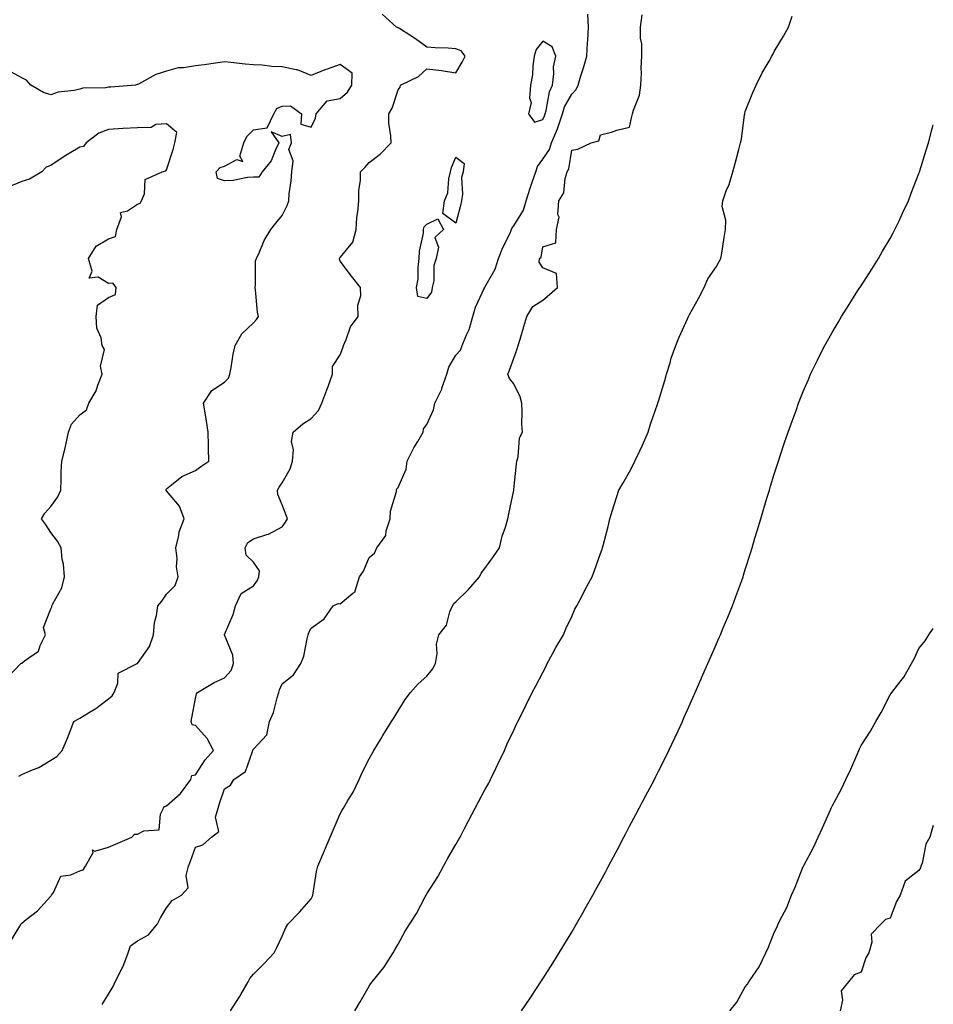
# Model space of a CAD drawing. Units: inches. Extents: x 989603 to 992243, y 7239818 to 7242458.
# Drawn here: x 991927 to 992243, y 7241134 to 7241474 of the extents above; entities that cross this region are included whole.
import ezdxf

# ---------------------------------------------------------------- set-up
doc = ezdxf.new("R2010")
doc.units = ezdxf.units.IN
doc.header["$MEASUREMENT"] = 0
doc.layers.add('Contour_98967239', color=7, linetype='Continuous', true_color=0x2e6d3e)

msp = doc.modelspace()

# ---------------------------------------------------------------- linework, layer by layer
at = {"layer": 'Contour_98967239'}
for points in [[(991924.13, 7241155.84, 3168), (991927.34, 7241161.21, 3168), (991927.86, 7241161.92, 3168), (991927.89, 7241162.08, 3168), (991928.05, 7241162.21, 3168), (991929.59, 7241163.46, 3168), (991933.48, 7241166.49, 3168), (991938.05, 7241171.54, 3168), (991938.22, 7241171.75, 3168), (991938.31, 7241171.92, 3168), (991938.95, 7241172.82, 3168), (991941.5, 7241178.47, 3168), (991945, 7241178.87, 3168), (991948.05, 7241180.29, 3168), (991949.29, 7241180.68, 3168), (991950.08, 7241181.92, 3168), (991952.72, 7241186.59, 3168), (991952.45, 7241187.52, 3168), (991953.22, 7241187.09, 3168), (991958.05, 7241188.43, 3168), (991960.44, 7241189.53, 3168), (991966.01, 7241191.92, 3168), (991967, 7241192.97, 3168), (991968.05, 7241192.96, 3168), (991970.2, 7241194.07, 3168), (991975.52, 7241194.45, 3168), (991975.98, 7241199.85, 3168), (991977.06, 7241201.92, 3168), (991977.39, 7241202.58, 3168), (991978.05, 7241202.71, 3168), (991982.9, 7241207.07, 3168), (991986.46, 7241211.92, 3168), (991986.75, 7241213.22, 3168), (991988.05, 7241213.5, 3168), (991991.35, 7241218.62, 3168), (991994.28, 7241221.92, 3168), (991992.11, 7241225.98, 3168), (991988.05, 7241230.55, 3168), (991986.89, 7241230.76, 3168), (991986.56, 7241231.92, 3168), (991986.76, 7241233.21, 3168), (991988.05, 7241239.87, 3168), (991988.46, 7241241.51, 3168), (991988.74, 7241241.92, 3168), (991994.55, 7241245.42, 3168), (991998.05, 7241246.97, 3168), (992000.42, 7241249.55, 3168), (992001.18, 7241251.92, 3168), (992001, 7241254.87, 3168), (991998.05, 7241261.85, 3168), (991998.03, 7241261.9, 3168), (991998.03, 7241261.92, 3168), (991998.03, 7241261.94, 3168), (991998.05, 7241262, 3168), (992001.1, 7241268.87, 3168), (992001.88, 7241271.92, 3168), (992003.8, 7241276.17, 3168), (992008.05, 7241278.8, 3168), (992009.42, 7241280.55, 3168), (992009.97, 7241281.92, 3168), (992010.14, 7241284.01, 3168), (992008.05, 7241286.95, 3168), (992005.54, 7241289.41, 3168), (992005.23, 7241291.92, 3168), (992006.15, 7241293.82, 3168), (992008.05, 7241295.1, 3168), (992012.71, 7241296.58, 3168), (992013.3, 7241296.67, 3168), (992018.05, 7241299.16, 3168), (992019.19, 7241300.78, 3168), (992019.9, 7241301.92, 3168), (992019.34, 7241303.21, 3168), (992018.05, 7241306.81, 3168), (992016.52, 7241310.39, 3168), (992016.43, 7241311.92, 3168), (992017.01, 7241312.96, 3168), (992018.05, 7241314.4, 3168), (992020.77, 7241319.2, 3168), (992021.63, 7241321.92, 3168), (992021.93, 7241325.8, 3168), (992021.29, 7241328.68, 3168), (992021.77, 7241331.92, 3168), (992025.14, 7241334.83, 3168), (992028.05, 7241336.69, 3168), (992030.6, 7241339.37, 3168), (992031.67, 7241341.92, 3168), (992033.45, 7241346.52, 3168), (992033.89, 7241347.76, 3168), (992035.41, 7241351.92, 3168), (992035.35, 7241354.62, 3168), (992038.05, 7241358.61, 3168), (992038.93, 7241361.04, 3168), (992039.17, 7241361.92, 3168), (992040.14, 7241364.01, 3168), (992041.6, 7241368.37, 3168), (992044.24, 7241371.92, 3168), (992044.18, 7241375.79, 3168), (992045.15, 7241379.02, 3168), (992045.07, 7241381.92, 3168), (992041.98, 7241385.85, 3168), (992038.05, 7241391.07, 3168), (992037.83, 7241391.7, 3168), (992037.78, 7241391.92, 3168), (992037.85, 7241392.12, 3168), (992038.05, 7241392.33, 3168), (992042.42, 7241397.55, 3168), (992043.57, 7241401.92, 3168), (992043.85, 7241406.12, 3168), (992044.21, 7241408.08, 3168), (992044.54, 7241411.92, 3168), (992044.51, 7241415.46, 3168), (992045.12, 7241418.99, 3168), (992045.08, 7241421.92, 3168), (992046.58, 7241423.39, 3168), (992048.05, 7241425.13, 3168), (992051.92, 7241428.05, 3168), (992055.68, 7241431.92, 3168), (992055.61, 7241434.36, 3168), (992054.91, 7241438.78, 3168), (992054.84, 7241441.92, 3168), (992056.04, 7241443.93, 3168), (992058.05, 7241450.29, 3168), (992058.8, 7241451.17, 3168), (992058.87, 7241451.92, 3168), (992065.1, 7241454.87, 3168), (992068.05, 7241457.48, 3168), (992073.05, 7241456.92, 3168), (992078.05, 7241456.09, 3168), (992080.19, 7241459.78, 3168), (992081.26, 7241461.92, 3168), (992079.85, 7241463.72, 3168), (992078.05, 7241464.44, 3168), (992075.36, 7241464.61, 3168), (992070.9, 7241464.77, 3168), (992068.05, 7241464.96, 3168), (992064.04, 7241467.91, 3168), (992058.56, 7241471.41, 3168), (992058.05, 7241471.74, 3168), (992057.91, 7241471.78, 3168), (992057.48, 7241471.92, 3168), (992052.51, 7241476.38, 3168)], [(991955.83, 7241134.14, 3167), (991958.05, 7241137.71, 3167), (991959.65, 7241140.32, 3167), (991960.35, 7241141.92, 3167), (991962.75, 7241146.62, 3167), (991962.97, 7241147, 3167), (991964.74, 7241151.92, 3167), (991965.57, 7241154.4, 3167), (991968.05, 7241156.14, 3167), (991971.84, 7241158.13, 3167), (991974.89, 7241161.92, 3167), (991975.93, 7241164.04, 3167), (991978.05, 7241167.51, 3167), (991979.97, 7241170, 3167), (991983.19, 7241171.92, 3167), (991985.57, 7241174.4, 3167), (991984.78, 7241178.65, 3167), (991985.6, 7241181.92, 3167), (991986.38, 7241183.59, 3167), (991988.05, 7241188.42, 3167), (991990.65, 7241189.32, 3167), (991993.58, 7241191.92, 3167), (991996.13, 7241193.84, 3167), (991995.03, 7241198.9, 3167), (991995.84, 7241201.92, 3167), (991996.37, 7241203.6, 3167), (991998.05, 7241208.68, 3167), (992000.11, 7241209.86, 3167), (992001.25, 7241211.92, 3167), (992005.34, 7241214.63, 3167), (992007.71, 7241221.58, 3167), (992007.89, 7241221.92, 3167), (992007.89, 7241222.08, 3167), (992008.05, 7241222.38, 3167), (992012.67, 7241227.3, 3167), (992013.64, 7241231.92, 3167), (992015, 7241234.97, 3167), (992016.25, 7241240.12, 3167), (992016.86, 7241241.92, 3167), (992017.06, 7241242.91, 3167), (992018.05, 7241244.98, 3167), (992021.94, 7241248.03, 3167), (992024.5, 7241251.92, 3167), (992025.44, 7241254.53, 3167), (992026.59, 7241260.46, 3167), (992027.01, 7241261.92, 3167), (992027.25, 7241262.72, 3167), (992028.05, 7241264.19, 3167), (992032.55, 7241267.42, 3167), (992035.6, 7241271.92, 3167), (992037.31, 7241272.66, 3167), (992038.05, 7241272.64, 3167), (992042.37, 7241276.24, 3167), (992043.21, 7241276.76, 3167), (992043.18, 7241277.05, 3167), (992044.76, 7241281.92, 3167), (992046.08, 7241283.89, 3167), (992048.05, 7241288.57, 3167), (992049.86, 7241290.11, 3167), (992050.77, 7241291.92, 3167), (992053.79, 7241296.18, 3167), (992053.96, 7241297.83, 3167), (992055.34, 7241301.92, 3167), (992055.4, 7241304.57, 3167), (992057.5, 7241311.37, 3167), (992057.53, 7241311.92, 3167), (992057.65, 7241312.32, 3167), (992058.05, 7241312.82, 3167), (992060.81, 7241319.16, 3167), (992061.17, 7241321.92, 3167), (992063.49, 7241326.48, 3167), (992064.86, 7241328.73, 3167), (992066.71, 7241331.92, 3167), (992066.87, 7241333.1, 3167), (992068.05, 7241334.63, 3167), (992070.35, 7241339.62, 3167), (992070.73, 7241341.92, 3167), (992073.14, 7241346.83, 3167), (992073.21, 7241347.08, 3167), (992074.95, 7241351.92, 3167), (992075.59, 7241354.38, 3167), (992078.05, 7241358.51, 3167), (992079.65, 7241360.32, 3167), (992080.22, 7241361.92, 3167), (992081.68, 7241365.55, 3167), (992082.61, 7241367.36, 3167), (992083.88, 7241371.92, 3167), (992084.86, 7241375.11, 3167), (992087.91, 7241381.78, 3167), (992087.97, 7241381.92, 3167), (992087.97, 7241382, 3167), (992088.05, 7241382.07, 3167), (992091.66, 7241388.31, 3167), (992092.71, 7241391.92, 3167), (992094.24, 7241395.73, 3167), (992096.63, 7241400.5, 3167), (992097.29, 7241401.92, 3167), (992097.43, 7241402.54, 3167), (992098.05, 7241403.24, 3167), (992101.35, 7241408.62, 3167), (992102.37, 7241411.92, 3167), (992103.74, 7241416.23, 3167), (992104.45, 7241418.32, 3167), (992105.63, 7241421.92, 3167), (992106.22, 7241423.75, 3167), (992108.05, 7241426.29, 3167), (992110.34, 7241429.63, 3167), (992111.1, 7241431.92, 3167), (992113.15, 7241436.82, 3167), (992113.22, 7241437.09, 3167), (992114.89, 7241441.92, 3167), (992115.62, 7241444.35, 3167), (992118.05, 7241448.8, 3167), (992119.64, 7241450.33, 3167), (992120.3, 7241451.92, 3167), (992121.24, 7241455.11, 3167), (992122.12, 7241457.85, 3167), (992123.24, 7241461.92, 3167), (992123.5, 7241466.47, 3167), (992123.58, 7241467.45, 3167), (992123.84, 7241471.92, 3167), (992123.59, 7241476.38, 3167)], [(992000.11, 7241131.92, 3166), (992003.21, 7241136.76, 3166), (992003.67, 7241137.54, 3166), (992006.29, 7241141.92, 3166), (992006.87, 7241143.1, 3166), (992008.05, 7241144.57, 3166), (992011.76, 7241148.21, 3166), (992015.24, 7241151.92, 3166), (992016.16, 7241153.81, 3166), (992018.05, 7241157.73, 3166), (992019.22, 7241160.75, 3166), (992020.12, 7241161.92, 3166), (992023.96, 7241166.01, 3166), (992028.05, 7241170.65, 3166), (992028.44, 7241171.53, 3166), (992028.59, 7241171.92, 3166), (992028.73, 7241172.6, 3166), (992029.89, 7241180.08, 3166), (992030.36, 7241181.92, 3166), (992032.07, 7241185.94, 3166), (992032.65, 7241187.32, 3166), (992034.6, 7241191.92, 3166), (992035.64, 7241194.33, 3166), (992038.05, 7241199.97, 3166), (992038.72, 7241201.25, 3166), (992039.16, 7241201.92, 3166), (992040.73, 7241204.6, 3166), (992042.52, 7241207.45, 3166), (992044.62, 7241211.92, 3166), (992045.68, 7241214.29, 3166), (992048.05, 7241219.03, 3166), (992049.12, 7241220.85, 3166), (992049.66, 7241221.92, 3166), (992052.19, 7241226.06, 3166), (992052.84, 7241227.13, 3166), (992055.8, 7241231.92, 3166), (992056.7, 7241233.27, 3166), (992058.05, 7241235.6, 3166), (992060.51, 7241239.46, 3166), (992062.38, 7241241.92, 3166), (992064.99, 7241244.98, 3166), (992068.05, 7241247.59, 3166), (992069.92, 7241250.05, 3166), (992070.99, 7241251.92, 3166), (992071.52, 7241255.39, 3166), (992071.33, 7241258.64, 3166), (992072.16, 7241261.92, 3166), (992074.78, 7241265.19, 3166), (992075.92, 7241269.79, 3166), (992076.83, 7241271.92, 3166), (992077.32, 7241272.65, 3166), (992078.05, 7241273.27, 3166), (992082.38, 7241277.59, 3166), (992086.15, 7241281.92, 3166), (992086.77, 7241283.2, 3166), (992088.05, 7241284.84, 3166), (992090.99, 7241288.98, 3166), (992093.16, 7241291.92, 3166), (992093.99, 7241295.98, 3166), (992095.19, 7241299.06, 3166), (992095.99, 7241301.92, 3166), (992096.33, 7241303.64, 3166), (992098.02, 7241311.89, 3166), (992098.03, 7241311.92, 3166), (992098.03, 7241311.94, 3166), (992098.05, 7241312.06, 3166), (992099.03, 7241320.94, 3166), (992099.12, 7241321.92, 3166), (992099.54, 7241323.41, 3166), (992100.02, 7241329.95, 3166), (992101.03, 7241331.92, 3166), (992100.77, 7241334.64, 3166), (992100.98, 7241338.99, 3166), (992100.78, 7241341.92, 3166), (992100.29, 7241344.16, 3166), (992098.05, 7241348.6, 3166), (992096.6, 7241350.47, 3166), (992095.93, 7241351.92, 3166), (992096.58, 7241353.39, 3166), (992098.05, 7241357.45, 3166), (992099.23, 7241360.74, 3166), (992099.55, 7241361.92, 3166), (992100.2, 7241364.07, 3166), (992101.47, 7241368.5, 3166), (992102.54, 7241371.92, 3166), (992104.61, 7241375.36, 3166), (992108.05, 7241377.53, 3166), (992110.43, 7241379.54, 3166), (992113.16, 7241381.92, 3166), (992112.84, 7241386.71, 3166), (992108.05, 7241388.73, 3166), (992106.82, 7241390.69, 3166), (992106.91, 7241391.92, 3166), (992107.54, 7241392.43, 3166), (992108.05, 7241395.93, 3166), (992112.57, 7241397.4, 3166), (992112.77, 7241401.92, 3166), (992113.73, 7241406.24, 3166), (992113.3, 7241407.17, 3166), (992113.6, 7241411.92, 3166), (992115.36, 7241414.61, 3166), (992115.74, 7241419.61, 3166), (992116.47, 7241421.92, 3166), (992117.04, 7241422.93, 3166), (992118.05, 7241429.41, 3166), (992120.17, 7241429.8, 3166), (992124.8, 7241431.92, 3166), (992127.4, 7241432.57, 3166), (992128.05, 7241434.66, 3166), (992131.8, 7241435.67, 3166), (992133.68, 7241436.29, 3166), (992138.05, 7241437.3, 3166), (992138.88, 7241441.09, 3166), (992139.09, 7241441.92, 3166), (992139.39, 7241443.26, 3166), (992141.52, 7241448.45, 3166), (992141.99, 7241451.92, 3166), (992142.18, 7241456.05, 3166), (992142.09, 7241457.88, 3166), (992142.33, 7241461.92, 3166), (992142.31, 7241466.18, 3166), (992141.87, 7241468.1, 3166), (992141.84, 7241471.92, 3166), (992142.36, 7241476.23, 3166)], [(992043.14, 7241131.92, 3165), (992044.99, 7241134.98, 3165), (992048.05, 7241140.48, 3165), (992048.62, 7241141.35, 3165), (992049.1, 7241141.92, 3165), (992053.14, 7241146.83, 3165), (992053.4, 7241147.27, 3165), (992056.4, 7241151.92, 3165), (992056.97, 7241153, 3165), (992058.05, 7241154.95, 3165), (992060.56, 7241159.41, 3165), (992062.12, 7241161.92, 3165), (992064.43, 7241165.54, 3165), (992067.41, 7241171.28, 3165), (992067.77, 7241171.92, 3165), (992067.86, 7241172.11, 3165), (992068.05, 7241172.33, 3165), (992071.8, 7241178.17, 3165), (992073.77, 7241181.92, 3165), (992075.3, 7241184.67, 3165), (992078.05, 7241189.41, 3165), (992078.99, 7241190.98, 3165), (992079.46, 7241191.92, 3165), (992081.01, 7241194.88, 3165), (992082.41, 7241197.56, 3165), (992084.73, 7241201.92, 3165), (992085.82, 7241204.15, 3165), (992088.05, 7241208.25, 3165), (992089.39, 7241210.58, 3165), (992090.05, 7241211.92, 3165), (992091.84, 7241215.71, 3165), (992092.59, 7241217.38, 3165), (992094.88, 7241221.92, 3165), (992095.81, 7241224.16, 3165), (992098.05, 7241228.92, 3165), (992099.02, 7241230.95, 3165), (992099.46, 7241231.92, 3165), (992100.88, 7241234.75, 3165), (992102.35, 7241237.62, 3165), (992104.41, 7241241.92, 3165), (992105.71, 7241244.26, 3165), (992108.05, 7241248.83, 3165), (992109.15, 7241250.82, 3165), (992109.63, 7241251.92, 3165), (992111.45, 7241255.32, 3165), (992112.53, 7241257.44, 3165), (992115.2, 7241261.92, 3165), (992116.06, 7241263.91, 3165), (992118.05, 7241268.23, 3165), (992119.18, 7241270.79, 3165), (992119.84, 7241271.92, 3165), (992121.76, 7241275.63, 3165), (992122.64, 7241277.33, 3165), (992125.08, 7241281.92, 3165), (992125.92, 7241284.05, 3165), (992128.05, 7241289.93, 3165), (992128.54, 7241291.43, 3165), (992128.71, 7241291.92, 3165), (992128.92, 7241292.79, 3165), (992130.64, 7241299.33, 3165), (992131.22, 7241301.92, 3165), (992132.59, 7241306.46, 3165), (992132.79, 7241307.18, 3165), (992134.38, 7241311.92, 3165), (992135.76, 7241314.21, 3165), (992138.05, 7241318.24, 3165), (992139.3, 7241320.67, 3165), (992139.92, 7241321.92, 3165), (992141.6, 7241325.47, 3165), (992142.56, 7241327.41, 3165), (992144.51, 7241331.92, 3165), (992145.29, 7241334.68, 3165), (992147.7, 7241341.57, 3165), (992147.82, 7241341.92, 3165), (992147.86, 7241342.11, 3165), (992148.05, 7241342.62, 3165), (992150.22, 7241349.75, 3165), (992150.84, 7241351.92, 3165), (992152.03, 7241355.9, 3165), (992152.42, 7241357.55, 3165), (992154.02, 7241361.92, 3165), (992155.21, 7241364.76, 3165), (992158.05, 7241371.12, 3165), (992158.27, 7241371.7, 3165), (992158.39, 7241371.92, 3165), (992158.78, 7241372.65, 3165), (992161.81, 7241378.16, 3165), (992163.79, 7241381.92, 3165), (992165.08, 7241384.89, 3165), (992168.05, 7241389.23, 3165), (992169.05, 7241390.92, 3165), (992169.62, 7241391.92, 3165), (992169.93, 7241393.8, 3165), (992170.74, 7241399.23, 3165), (992171.21, 7241401.92, 3165), (992171.36, 7241405.23, 3165), (992170.03, 7241409.94, 3165), (992170.22, 7241411.92, 3165), (992171.47, 7241415.34, 3165), (992172.42, 7241417.55, 3165), (992173.75, 7241421.92, 3165), (992174.69, 7241425.28, 3165), (992175.76, 7241429.63, 3165), (992176.36, 7241431.92, 3165), (992176.78, 7241433.19, 3165), (992177.74, 7241441.61, 3165), (992177.82, 7241441.92, 3165), (992177.86, 7241442.11, 3165), (992178.05, 7241442.82, 3165), (992180.64, 7241449.33, 3165), (992181.76, 7241451.92, 3165), (992183.87, 7241456.1, 3165), (992186.24, 7241460.11, 3165), (992187.26, 7241461.92, 3165), (992187.51, 7241462.46, 3165), (992188.05, 7241463.47, 3165), (992191.22, 7241468.75, 3165), (992193.02, 7241471.92, 3165), (992194.23, 7241475.74, 3165)], [(991927.01, 7241212.96, 3169), (991928.05, 7241213.63, 3169), (991931.14, 7241215.01, 3169), (991933.97, 7241216, 3169), (991938.05, 7241218.6, 3169), (991940.2, 7241219.77, 3169), (991942, 7241221.92, 3169), (991943.78, 7241226.19, 3169), (991944.73, 7241228.6, 3169), (991946.07, 7241231.92, 3169), (991947.31, 7241232.66, 3169), (991948.05, 7241233.07, 3169), (991951.04, 7241234.91, 3169), (991953.6, 7241236.37, 3169), (991958.05, 7241239.73, 3169), (991959.24, 7241240.73, 3169), (991959.97, 7241241.92, 3169), (991961.27, 7241245.14, 3169), (991961.3, 7241248.67, 3169), (991967.96, 7241251.92, 3169), (991968.03, 7241251.94, 3169), (991968.05, 7241251.94, 3169), (991972.16, 7241257.81, 3169), (991973.57, 7241261.92, 3169), (991973.84, 7241266.13, 3169), (991974.63, 7241268.5, 3169), (991975.01, 7241271.92, 3169), (991976.41, 7241273.56, 3169), (991978.05, 7241275.88, 3169), (991981.01, 7241278.96, 3169), (991982.08, 7241281.92, 3169), (991981.46, 7241285.33, 3169), (991981.7, 7241288.27, 3169), (991981.28, 7241291.92, 3169), (991982.35, 7241296.22, 3169), (991982.46, 7241297.51, 3169), (991984.11, 7241301.92, 3169), (991982.53, 7241306.4, 3169), (991978.05, 7241311.65, 3169), (991977.87, 7241311.74, 3169), (991977.81, 7241311.92, 3169), (991977.87, 7241312.1, 3169), (991978.05, 7241312.35, 3169), (991979.82, 7241313.69, 3169), (991983.36, 7241316.61, 3169), (991988.05, 7241318.62, 3169), (991989.96, 7241320.01, 3169), (991992.72, 7241321.92, 3169), (991992.56, 7241326.43, 3169), (991992.61, 7241327.36, 3169), (991992.48, 7241331.92, 3169), (991991.82, 7241335.69, 3169), (991991.4, 7241338.57, 3169), (991990.84, 7241341.92, 3169), (991993.66, 7241346.31, 3169), (991998.05, 7241349.23, 3169), (991999.42, 7241350.55, 3169), (991999.92, 7241351.92, 3169), (992000.35, 7241354.22, 3169), (992001.08, 7241358.89, 3169), (992001.72, 7241361.92, 3169), (992004.08, 7241365.89, 3169), (992008.05, 7241369.67, 3169), (992009.16, 7241370.81, 3169), (992009.79, 7241371.92, 3169), (992009.49, 7241373.36, 3169), (992008.8, 7241381.17, 3169), (992008.67, 7241381.92, 3169), (992008.85, 7241382.72, 3169), (992008.8, 7241391.17, 3169), (992009.1, 7241391.92, 3169), (992010.05, 7241393.92, 3169), (992011.82, 7241398.15, 3169), (992014.06, 7241401.92, 3169), (992015.79, 7241404.18, 3169), (992018.05, 7241406.85, 3169), (992019.7, 7241410.27, 3169), (992020.27, 7241411.92, 3169), (992020.46, 7241414.33, 3169), (992021.17, 7241418.8, 3169), (992021.38, 7241421.92, 3169), (992021.82, 7241425.69, 3169), (992020.35, 7241429.62, 3169), (992021.26, 7241431.92, 3169), (992020.93, 7241434.8, 3169), (992018.05, 7241434.08, 3169), (992014.21, 7241435.76, 3169), (992016.88, 7241431.92, 3169), (992015.7, 7241429.57, 3169), (992014.24, 7241425.73, 3169), (992011.06, 7241421.92, 3169), (992009.89, 7241420.08, 3169), (992008.05, 7241420.02, 3169), (992006.05, 7241419.92, 3169), (992001.09, 7241418.88, 3169), (991998.05, 7241418.78, 3169), (991995.69, 7241419.56, 3169), (991995.18, 7241421.92, 3169), (991996.55, 7241423.42, 3169), (991998.05, 7241423.84, 3169), (992002.34, 7241426.21, 3169), (992004.45, 7241425.52, 3169), (992003.42, 7241427.29, 3169), (992004.72, 7241431.92, 3169), (992005.81, 7241434.16, 3169), (992008.05, 7241436.48, 3169), (992012.88, 7241437.09, 3169), (992015.16, 7241441.92, 3169), (992016.14, 7241443.83, 3169), (992018.05, 7241444.59, 3169), (992020.88, 7241444.75, 3169), (992024.74, 7241441.92, 3169), (992024.5, 7241438.37, 3169), (992028.05, 7241437.32, 3169), (992029.48, 7241440.49, 3169), (992029.8, 7241441.92, 3169), (992033.55, 7241446.42, 3169), (992038.05, 7241447.24, 3169), (992040.53, 7241449.44, 3169), (992042.09, 7241451.92, 3169), (992042.16, 7241456.03, 3169), (992038.05, 7241459.05, 3169), (992033.54, 7241457.41, 3169), (992032.8, 7241457.17, 3169), (992028.05, 7241455.18, 3169), (992023.25, 7241457.12, 3169), (992022.84, 7241457.13, 3169), (992018.05, 7241458.23, 3169), (992014.42, 7241458.29, 3169), (992011.14, 7241458.83, 3169), (992008.05, 7241458.9, 3169), (992005.28, 7241459.15, 3169), (992000.26, 7241459.71, 3169), (991998.05, 7241459.92, 3169), (991995.73, 7241459.6, 3169), (991991.03, 7241458.94, 3169), (991988.05, 7241458.54, 3169), (991983.94, 7241457.81, 3169), (991982.1, 7241457.87, 3169), (991978.05, 7241456.66, 3169), (991974.37, 7241455.6, 3169), (991968.37, 7241452.24, 3169), (991968.05, 7241452.1, 3169), (991967.89, 7241452.08, 3169), (991967.28, 7241451.92, 3169), (991958.82, 7241451.15, 3169), (991958.05, 7241451.13, 3169), (991957.06, 7241450.93, 3169), (991949.15, 7241450.82, 3169), (991948.05, 7241450.46, 3169), (991946.14, 7241450.01, 3169), (991940.56, 7241449.41, 3169), (991938.05, 7241448.58, 3169), (991935.5, 7241449.37, 3169), (991931.19, 7241451.92, 3169), (991929.67, 7241453.54, 3169), (991928.05, 7241454.37, 3169), (991923.16, 7241457.03, 3169)], [(991922.97, 7241247, 3170), (991927.68, 7241251.92, 3170), (991927.87, 7241252.1, 3170), (991928.05, 7241252.1, 3170), (991929.01, 7241252.88, 3170), (991933.77, 7241256.2, 3170), (991934.34, 7241258.21, 3170), (991936.24, 7241261.92, 3170), (991935.54, 7241264.43, 3170), (991938.05, 7241270.83, 3170), (991938.42, 7241271.55, 3170), (991938.47, 7241271.92, 3170), (991938.75, 7241272.62, 3170), (991941.84, 7241278.13, 3170), (991942.74, 7241281.92, 3170), (991942.44, 7241286.31, 3170), (991942, 7241287.97, 3170), (991941.59, 7241291.92, 3170), (991940.33, 7241294.2, 3170), (991938.05, 7241297.24, 3170), (991936.2, 7241300.07, 3170), (991934.8, 7241301.92, 3170), (991936.03, 7241303.94, 3170), (991938.05, 7241306.26, 3170), (991940.45, 7241309.52, 3170), (991941.55, 7241311.92, 3170), (991941.7, 7241315.57, 3170), (991941.66, 7241318.31, 3170), (991941.84, 7241321.92, 3170), (991943.12, 7241326.85, 3170), (991943.14, 7241327.01, 3170), (991944.16, 7241331.92, 3170), (991945.25, 7241334.72, 3170), (991948.05, 7241337.96, 3170), (991950.36, 7241339.61, 3170), (991951.23, 7241341.92, 3170), (991953.74, 7241346.23, 3170), (991954.3, 7241348.17, 3170), (991955.8, 7241351.92, 3170), (991955.29, 7241354.68, 3170), (991956.67, 7241360.54, 3170), (991955.85, 7241361.92, 3170), (991955.45, 7241364.52, 3170), (991954.02, 7241367.89, 3170), (991953.69, 7241371.92, 3170), (991954.2, 7241375.77, 3170), (991958.05, 7241378.5, 3170), (991960.47, 7241379.5, 3170), (991960.61, 7241381.92, 3170), (991959.5, 7241383.37, 3170), (991958.05, 7241383.36, 3170), (991954.47, 7241385.5, 3170), (991951.31, 7241385.18, 3170), (991952.4, 7241387.57, 3170), (991951.12, 7241391.92, 3170), (991953.74, 7241396.23, 3170), (991958.05, 7241398.75, 3170), (991960.43, 7241399.54, 3170), (991960.89, 7241401.92, 3170), (991962.44, 7241406.31, 3170), (991962.14, 7241407.83, 3170), (991964.51, 7241408.38, 3170), (991968.05, 7241410.73, 3170), (991968.92, 7241411.05, 3170), (991969.41, 7241411.92, 3170), (991970.44, 7241414.31, 3170), (991970.69, 7241419.28, 3170), (991976.5, 7241421.92, 3170), (991977.77, 7241422.2, 3170), (991978.05, 7241422.56, 3170), (991980.29, 7241429.68, 3170), (991980.89, 7241431.92, 3170), (991981.63, 7241435.5, 3170), (991978.05, 7241438.5, 3170), (991974.38, 7241438.25, 3170), (991972.76, 7241437.21, 3170), (991968.05, 7241437.13, 3170), (991963.09, 7241436.88, 3170), (991963, 7241436.87, 3170), (991958.05, 7241436.58, 3170), (991954.69, 7241435.28, 3170), (991950.29, 7241431.92, 3170), (991949.32, 7241430.65, 3170), (991948.05, 7241430.46, 3170), (991944.36, 7241428.23, 3170), (991942.71, 7241427.26, 3170), (991938.05, 7241424.1, 3170), (991936.44, 7241423.53, 3170), (991935.01, 7241421.92, 3170), (991930.65, 7241419.32, 3170), (991928.05, 7241418.58, 3170), (991923.31, 7241416.66, 3170)], [(992100.67, 7241131.92, 3164), (992103.66, 7241136.31, 3164), (992106.1, 7241139.97, 3164), (992107.42, 7241141.92, 3164), (992107.66, 7241142.31, 3164), (992108.05, 7241142.95, 3164), (992111.55, 7241148.42, 3164), (992113.78, 7241151.92, 3164), (992115.35, 7241154.62, 3164), (992118.05, 7241159.13, 3164), (992119.09, 7241160.88, 3164), (992119.74, 7241161.92, 3164), (992121.92, 7241165.79, 3164), (992122.74, 7241167.23, 3164), (992125.38, 7241171.92, 3164), (992126.33, 7241173.64, 3164), (992128.05, 7241176.76, 3164), (992129.86, 7241180.11, 3164), (992130.81, 7241181.92, 3164), (992133.3, 7241186.67, 3164), (992133.85, 7241187.72, 3164), (992136.06, 7241191.92, 3164), (992136.74, 7241193.23, 3164), (992138.05, 7241195.7, 3164), (992140.19, 7241199.78, 3164), (992141.32, 7241201.92, 3164), (992143.66, 7241206.31, 3164), (992145.01, 7241208.88, 3164), (992146.62, 7241211.92, 3164), (992147.11, 7241212.86, 3164), (992148.05, 7241214.7, 3164), (992150.46, 7241219.51, 3164), (992151.65, 7241221.92, 3164), (992153.69, 7241226.28, 3164), (992154.8, 7241228.67, 3164), (992156.29, 7241231.92, 3164), (992156.83, 7241233.14, 3164), (992158.05, 7241235.9, 3164), (992159.89, 7241240.08, 3164), (992160.69, 7241241.92, 3164), (992162.75, 7241246.62, 3164), (992162.93, 7241247.04, 3164), (992165.07, 7241251.92, 3164), (992165.98, 7241253.99, 3164), (992168.05, 7241258.73, 3164), (992169.02, 7241260.95, 3164), (992169.45, 7241261.92, 3164), (992170.44, 7241264.31, 3164), (992171.99, 7241267.98, 3164), (992173.62, 7241271.92, 3164), (992174.82, 7241275.15, 3164), (992176.82, 7241280.69, 3164), (992177.27, 7241281.92, 3164), (992177.45, 7241282.52, 3164), (992178.05, 7241284.45, 3164), (992179.83, 7241290.14, 3164), (992180.39, 7241291.92, 3164), (992181.38, 7241295.25, 3164), (992182.13, 7241297.84, 3164), (992183.35, 7241301.92, 3164), (992184.44, 7241305.53, 3164), (992185.63, 7241309.5, 3164), (992186.35, 7241311.92, 3164), (992186.75, 7241313.22, 3164), (992188.05, 7241317.38, 3164), (992189.14, 7241320.83, 3164), (992189.51, 7241321.92, 3164), (992190.24, 7241324.11, 3164), (992191.62, 7241328.35, 3164), (992192.86, 7241331.92, 3164), (992194.21, 7241335.76, 3164), (992195.56, 7241339.43, 3164), (992196.46, 7241341.92, 3164), (992196.89, 7241343.08, 3164), (992198.05, 7241345.95, 3164), (992199.82, 7241350.15, 3164), (992200.61, 7241351.92, 3164), (992202.98, 7241356.85, 3164), (992203.02, 7241356.95, 3164), (992205.5, 7241361.92, 3164), (992206.42, 7241363.55, 3164), (992208.05, 7241366.35, 3164), (992210.09, 7241369.88, 3164), (992211.3, 7241371.92, 3164), (992213.92, 7241376.05, 3164), (992216.98, 7241380.85, 3164), (992217.66, 7241381.92, 3164), (992217.82, 7241382.15, 3164), (992218.05, 7241382.53, 3164), (992221.71, 7241388.26, 3164), (992224.06, 7241391.92, 3164), (992225.5, 7241394.47, 3164), (992228.05, 7241398.91, 3164), (992229.11, 7241400.86, 3164), (992229.71, 7241401.92, 3164), (992231.15, 7241405.02, 3164), (992232.35, 7241407.62, 3164), (992234.41, 7241411.92, 3164), (992235.38, 7241414.59, 3164), (992238.05, 7241421.32, 3164), (992238.22, 7241421.75, 3164), (992238.27, 7241421.92, 3164), (992238.38, 7241422.25, 3164), (992240.54, 7241429.43, 3164), (992241.34, 7241431.92, 3164), (992242.54, 7241436.41, 3164), (992242.76, 7241437.21, 3164), (992243, 7241438.11, 3164)], [(992172.64, 7241131.92, 3163), (992175.13, 7241134.84, 3163), (992178.05, 7241140.15, 3163), (992178.81, 7241141.16, 3163), (992179.25, 7241141.92, 3163), (992181.74, 7241145.61, 3163), (992182.84, 7241147.13, 3163), (992185.14, 7241151.92, 3163), (992186.07, 7241153.9, 3163), (992188.05, 7241159.03, 3163), (992189.09, 7241160.88, 3163), (992189.45, 7241161.92, 3163), (992190.72, 7241164.59, 3163), (992192.34, 7241167.63, 3163), (992193.99, 7241171.92, 3163), (992195.28, 7241174.69, 3163), (992198.05, 7241181.74, 3163), (992198.14, 7241181.92, 3163), (992198.22, 7241182.09, 3163), (992201.65, 7241188.32, 3163), (992203.2, 7241191.92, 3163), (992204.77, 7241195.2, 3163), (992207.47, 7241201.34, 3163), (992207.74, 7241201.92, 3163), (992207.84, 7241202.13, 3163), (992208.05, 7241202.65, 3163), (992211.3, 7241208.67, 3163), (992212.77, 7241211.92, 3163), (992214.51, 7241215.46, 3163), (992216.66, 7241220.53, 3163), (992217.29, 7241221.92, 3163), (992217.53, 7241222.44, 3163), (992218.05, 7241223.59, 3163), (992221.35, 7241228.62, 3163), (992223.1, 7241231.92, 3163), (992224.98, 7241234.99, 3163), (992228.05, 7241241.17, 3163), (992228.4, 7241241.57, 3163), (992228.67, 7241241.92, 3163), (992230.63, 7241244.5, 3163), (992232.78, 7241247.19, 3163), (992235.48, 7241251.92, 3163), (992236.42, 7241253.55, 3163), (992238.05, 7241257.09, 3163), (992240.23, 7241259.74, 3163), (992241.46, 7241261.92, 3163), (992243, 7241264.06, 3163)], [(992243, 7241195.96, 3163), (992241.77, 7241191.92, 3163), (992240.44, 7241189.53, 3163), (992239.1, 7241182.97, 3163), (992238.73, 7241181.92, 3163), (992238.59, 7241181.38, 3163), (992238.05, 7241180.43, 3163), (992233.26, 7241176.71, 3163), (992231.52, 7241171.92, 3163), (992230.29, 7241169.68, 3163), (992228.05, 7241163.98, 3163), (992226.47, 7241163.5, 3163), (992225.01, 7241161.92, 3163), (992221.54, 7241158.43, 3163), (992221.77, 7241155.64, 3163), (992220.67, 7241151.92, 3163), (992219.73, 7241150.24, 3163), (992218.05, 7241145.29, 3163), (992215.61, 7241144.36, 3163), (992213.73, 7241141.92, 3163), (992211.15, 7241138.82, 3163), (992211.68, 7241135.55, 3163), (992210.79, 7241131.92, 3163)]]:
    msp.add_polyline3d(points, dxfattribs=at)
for points in [[(992108.05, 7241439.96, 3168), (992108.68, 7241441.29, 3168), (992108.9, 7241441.92, 3168), (992109.26, 7241443.13, 3168), (992110.36, 7241449.61, 3168), (992111.39, 7241451.92, 3168), (992111.92, 7241455.79, 3168), (992111.79, 7241458.18, 3168), (992112.58, 7241461.92, 3168), (992111.26, 7241465.13, 3168), (992108.05, 7241467.08, 3168), (992105.83, 7241464.14, 3168), (992105.13, 7241461.92, 3168), (992104.63, 7241458.5, 3168), (992104.49, 7241455.48, 3168), (992103.84, 7241451.92, 3168), (992103.49, 7241447.36, 3168), (992104.09, 7241445.88, 3168), (992103.13, 7241441.92, 3168), (992105.21, 7241439.08, 3168)], [(992078.05, 7241404.11, 3167), (992073.58, 7241407.45, 3167), (992074.13, 7241411.92, 3167), (992075.29, 7241414.68, 3167), (992075.6, 7241419.47, 3167), (992076.21, 7241421.92, 3167), (992076.54, 7241423.43, 3167), (992078.05, 7241426.99, 3167), (992080.95, 7241424.82, 3167), (992080.51, 7241421.92, 3167), (992080, 7241419.97, 3167), (992080.31, 7241414.18, 3167), (992079.95, 7241411.92, 3167), (992079.65, 7241410.32, 3167)], [(992068.05, 7241378.14, 3167), (992064.9, 7241378.77, 3167), (992064.46, 7241381.92, 3167), (992064.99, 7241384.98, 3167), (992064.97, 7241388.84, 3167), (992065.36, 7241391.92, 3167), (992065.5, 7241394.47, 3167), (992066.82, 7241400.69, 3167), (992066.9, 7241401.92, 3167), (992067.11, 7241402.86, 3167), (992068.05, 7241403.82, 3167), (992071.84, 7241405.71, 3167), (992073.72, 7241401.92, 3167), (992070.8, 7241399.17, 3167), (992072.02, 7241395.89, 3167), (992071.27, 7241391.92, 3167), (992070.39, 7241389.58, 3167), (992070.37, 7241384.24, 3167), (992069.87, 7241381.92, 3167), (992069.65, 7241380.32, 3167)]]:
    msp.add_polyline3d(points, close=True, dxfattribs=at)

doc.saveas('drawing.dxf')
